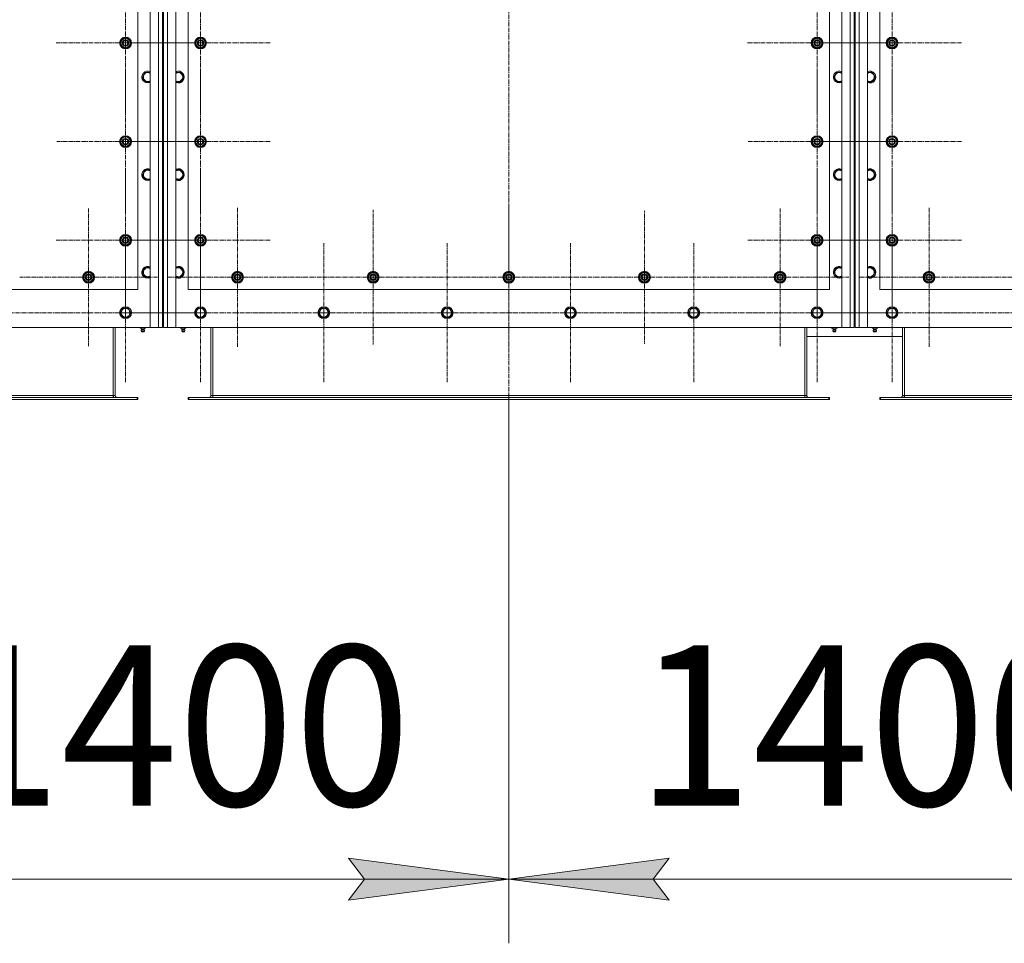
# Model space of a CAD drawing. Units: millimetres. Extents: x 0 to 39601, y -10 to 27300.
# Drawn here: x 9582 to 11579, y 6043 to 7916 of the extents above; entities that cross this region are included whole.
import ezdxf

# ---------------------------------------------------------------- set-up
doc = ezdxf.new("R2010")
doc.units = ezdxf.units.MM
doc.linetypes.add('K5LT_AXLED', pattern=[13.225, 8.725, -1.5, 1.5, -1.5])
doc.linetypes.add('K5LT_THIN', pattern=[0])
for name, color, linetype, true_color in [('DIM', 6, 'Continuous', 0xff00ff), ('OSI', 2, 'Continuous', 0xffff00), ('R', 1, 'Continuous', 0xff0000)]:
    doc.layers.add(name, color=color, linetype=linetype, true_color=true_color)
doc.styles.add('KTEXTSTYLE', font='GOST_AU.ttf', dxfattribs={"width": 0.96, "height": 5})

msp = doc.modelspace()

# ---------------------------------------------------------------- hatches: boundary and pattern name
at = {"layer": 'DIM'}
for points in [[(10249.2, 6130.5), (10574.2, 6173.2), (10249.2, 6216), (10281.7, 6173.2)], [(10899.2, 6130.5), (10866.7, 6173.2), (10899.2, 6216), (10574.2, 6173.2)]]:
    msp.add_hatch(color=7, dxfattribs=at).paths.add_polyline_path(points)

# ---------------------------------------------------------------- linework, layer by layer
at = {"layer": 'DIM', "color": 7, "linetype": 'K5LT_THIN', "lineweight": 18}
for p, q in [((10574.2, 7145.9), (10574.2, 6043.2)), ((10574.2, 7145.9), (10574.2, 6043.2)), ((10281.7, 6173.2), (10249.2, 6216)), ((10249.2, 6216), (10574.2, 6173.2)), ((10574.2, 6173.2), (10899.2, 6216)), ((10899.2, 6216), (10866.7, 6173.2)), ((9172.2, 6173.2), (10574.2, 6173.2)), ((10574.2, 6173.2), (10249.2, 6130.5)), ((10249.2, 6130.5), (10281.7, 6173.2)), ((10899.2, 6130.5), (10574.2, 6173.2)), ((10574.2, 6173.2), (11976.2, 6173.2)), ((10866.7, 6173.2), (10899.2, 6130.5))]:
    msp.add_line(p, q, dxfattribs=at)
at = {"layer": 'OSI', "color": 30, "linetype": 'K5LT_AXLED', "lineweight": 18, "true_color": 0xff8000}
for p, q in [((10574.2, 9869.8), (10574.2, 7026.8)), ((9797.2, 7868.9), (9797.2, 8010.9)), ((9949.2, 7868.9), (9949.2, 8010.9)), ((11199.2, 7868.9), (11199.2, 8010.9)), ((11351.2, 7868.9), (11351.2, 8010.9)), ((9797.2, 7868.9), (9655.2, 7868.9)), ((9797.2, 7868.9), (9939.2, 7868.9)), ((9797.2, 7868.9), (9797.2, 7726.9)), ((9949.2, 7868.9), (9807.2, 7868.9)), ((9949.2, 7868.9), (10091.2, 7868.9)), ((9949.2, 7868.9), (9949.2, 7726.9)), ((11199.2, 7868.9), (11057.2, 7868.9)), ((11199.2, 7868.9), (11341.2, 7868.9)), ((11199.2, 7868.9), (11199.2, 7726.9)), ((11351.2, 7868.9), (11209.2, 7868.9)), ((11351.2, 7868.9), (11493.2, 7868.9)), ((11351.2, 7868.9), (11351.2, 7726.9)), ((9797.2, 7668.9), (9797.2, 7808.4)), ((9949.2, 7668.9), (9949.2, 7810.9)), ((11199.2, 7668.9), (11199.2, 7808.4)), ((11351.2, 7668.9), (11351.2, 7810.9)), ((9797.2, 7668.9), (9657.7, 7668.9)), ((9797.2, 7668.9), (9936.7, 7668.9)), ((9797.2, 7668.9), (9797.2, 7529.4)), ((9949.2, 7668.9), (9807.2, 7668.9)), ((9949.2, 7668.9), (10091.2, 7668.9)), ((9949.2, 7668.9), (9949.2, 7526.9)), ((11199.2, 7668.9), (11059.7, 7668.9)), ((11199.2, 7668.9), (11338.7, 7668.9)), ((11199.2, 7668.9), (11199.2, 7529.4)), ((11351.2, 7668.9), (11209.2, 7668.9)), ((11351.2, 7668.9), (11493.2, 7668.9)), ((11351.2, 7668.9), (11351.2, 7526.9)), ((9797.2, 7468.9), (9797.2, 7609.4)), ((9949.2, 7468.9), (9949.2, 7610.8)), ((11199.2, 7468.9), (11199.2, 7609.4)), ((11351.2, 7468.9), (11351.2, 7610.8)), ((9722.2, 7393.9), (9722.2, 7533.4)), ((10024.2, 7393.9), (10024.2, 7535.9)), ((10299.2, 7393.9), (10299.2, 7530.4)), ((10574.2, 7393.9), (10574.2, 7535.9)), ((10849.2, 7393.9), (10849.2, 7528.9)), ((11124.2, 7393.9), (11124.2, 7533.4)), ((11426.2, 7393.9), (11426.2, 7535.9)), ((9797.2, 7468.9), (9656.7, 7468.9)), ((9797.2, 7468.9), (9797.2, 7328.4)), ((9797.2, 7468.9), (9937.7, 7468.9)), ((9949.2, 7468.9), (9807.4, 7468.9)), ((9949.2, 7468.9), (10091, 7468.9)), ((9949.2, 7468.9), (9949.2, 7327.1)), ((11199.2, 7468.9), (11058.7, 7468.9)), ((11199.2, 7468.9), (11199.2, 7328.4)), ((11199.2, 7468.9), (11339.7, 7468.9)), ((11351.2, 7468.9), (11209.4, 7468.9)), ((11351.2, 7468.9), (11493, 7468.9)), ((11351.2, 7468.9), (11351.2, 7327.1)), ((9797.2, 7321.9), (9797.2, 7463.9)), ((9949.2, 7321.9), (9949.2, 7463.9)), ((10199.2, 7321.9), (10199.2, 7463.9)), ((10449.2, 7321.9), (10449.2, 7463.9)), ((10699.2, 7321.9), (10699.2, 7463.9)), ((10949.2, 7321.9), (10949.2, 7463.9)), ((11199.2, 7321.9), (11199.2, 7463.9)), ((11351.2, 7321.9), (11351.2, 7463.9)), ((9722.2, 7393.9), (9582.7, 7393.9)), ((9722.2, 7393.9), (9722.2, 7254.4)), ((9722.2, 7393.9), (9861.7, 7393.9)), ((10024.2, 7393.9), (9882.2, 7393.9)), ((10024.2, 7393.9), (10166.2, 7393.9)), ((10024.2, 7393.9), (10024.2, 7251.9)), ((10299.2, 7393.9), (10162.7, 7393.9)), ((10299.2, 7393.9), (10299.2, 7257.4)), ((10299.2, 7393.9), (10435.7, 7393.9)), ((10574.2, 7393.9), (10432.2, 7393.9)), ((10574.2, 7393.9), (10574.2, 7251.9)), ((10574.2, 7393.9), (10716.2, 7393.9)), ((10849.2, 7393.9), (10714.2, 7393.9)), ((10849.2, 7393.9), (10849.2, 7258.9)), ((10849.2, 7393.9), (10984.2, 7393.9)), ((11124.2, 7393.9), (10984.7, 7393.9)), ((11124.2, 7393.9), (11124.2, 7254.4)), ((11124.2, 7393.9), (11263.7, 7393.9)), ((11426.2, 7393.9), (11284.2, 7393.9)), ((11426.2, 7393.9), (11568.2, 7393.9)), ((11426.2, 7393.9), (11426.2, 7251.9)), ((11701.2, 7393.9), (11564.7, 7393.9)), ((9547.2, 7321.9), (9689.2, 7321.9)), ((9797.2, 7321.9), (9655.2, 7321.9)), ((9797.2, 7321.9), (9939.2, 7321.9)), ((9797.2, 7321.9), (9797.2, 7179.9)), ((9949.2, 7321.9), (9807.2, 7321.9)), ((9949.2, 7321.9), (10091.2, 7321.9)), ((9949.2, 7321.9), (9949.2, 7179.9)), ((10199.2, 7321.9), (10057.2, 7321.9)), ((10199.2, 7321.9), (10341.2, 7321.9)), ((10199.2, 7321.9), (10199.2, 7179.9)), ((10449.2, 7321.9), (10307.2, 7321.9)), ((10449.2, 7321.9), (10591.2, 7321.9)), ((10449.2, 7321.9), (10449.2, 7179.9)), ((10699.2, 7321.9), (10557.2, 7321.9)), ((10699.2, 7321.9), (10841.2, 7321.9)), ((10699.2, 7321.9), (10699.2, 7179.9)), ((10949.2, 7321.9), (10807.2, 7321.9)), ((10949.2, 7321.9), (10949.2, 7179.9)), ((10949.2, 7321.9), (11091.2, 7321.9)), ((11199.2, 7321.9), (11057.2, 7321.9)), ((11199.2, 7321.9), (11341.2, 7321.9)), ((11199.2, 7321.9), (11199.2, 7179.9)), ((11351.2, 7321.9), (11209.2, 7321.9)), ((11351.2, 7321.9), (11493.2, 7321.9)), ((11351.2, 7321.9), (11351.2, 7179.9)), ((11601.2, 7321.9), (11459.2, 7321.9))]:
    msp.add_line(p, q, dxfattribs=at)
at = {"layer": 'R', "color": 7, "linetype": 'K5LT_THIN', "lineweight": 18}
for p, q in [((9847.1, 7291.9), (9847.1, 9601.9)), ((9864.1, 7291.9), (9864.1, 9601.9)), ((9872.1, 9601.9), (9872.1, 7291.9)), ((9874.1, 7291.9), (9874.1, 9601.9)), ((9882.1, 9601.9), (9882.1, 7291.9)), ((9899.1, 9601.9), (9899.1, 7291.9)), ((11249.1, 7291.9), (11249.1, 9601.9)), ((11266.1, 7291.9), (11266.1, 9601.9)), ((11274.1, 9601.9), (11274.1, 7291.9)), ((11276.1, 7291.9), (11276.1, 9601.9)), ((11284.1, 9601.9), (11284.1, 7291.9)), ((11301.1, 9601.9), (11301.1, 7291.9)), ((9872.1, 7361.9), (9872.1, 8435.9)), ((9874.1, 8435.9), (9874.1, 7361.9)), ((11274.1, 7361.9), (11274.1, 8435.9)), ((11276.1, 8435.9), (11276.1, 7361.9)), ((9822.1, 7368.9), (9822.1, 8368.9)), ((9924.1, 8368.9), (9924.1, 7368.9)), ((11224.1, 7368.9), (11224.1, 8368.9)), ((11326.1, 8368.9), (11326.1, 7368.9)), ((9872.1, 7905.4), (9874.1, 7905.4)), ((9872.1, 7902.8), (9874.1, 7902.8)), ((9874.1, 7902.8), (9872.1, 7902.8)), ((9874.1, 7901.1), (9872.1, 7901.1)), ((9787.6, 7874.4), (9797.1, 7879.9)), ((9787.6, 7868.9), (9787.6, 7874.4)), ((9787.6, 7863.5), (9787.6, 7868.9)), ((9797.1, 7879.9), (9806.6, 7874.4)), ((9806.6, 7874.4), (9806.6, 7868.9)), ((9807.6, 7869.9), (9806.6, 7869.9)), ((9806.6, 7868.9), (9806.6, 7863.5)), ((9806.6, 7867.8), (9807.6, 7867.8)), ((9806.6, 7866.6), (9807.4, 7866.6)), ((9939.6, 7874.4), (9949.1, 7879.9)), ((9939.6, 7868.9), (9939.6, 7874.4)), ((9939.6, 7863.5), (9939.6, 7868.9)), ((9949.1, 7879.9), (9958.6, 7874.4)), ((9958.6, 7874.4), (9958.6, 7868.9)), ((9959.6, 7869.9), (9958.6, 7869.9)), ((9958.6, 7868.9), (9958.6, 7863.5)), ((9958.6, 7867.8), (9959.6, 7867.8)), ((9958.6, 7866.6), (9959.4, 7866.6)), ((11189.6, 7874.4), (11199.1, 7879.9)), ((11189.6, 7868.9), (11189.6, 7874.4)), ((11189.6, 7863.5), (11189.6, 7868.9)), ((11199.1, 7879.9), (11208.6, 7874.4)), ((11208.6, 7874.4), (11208.6, 7868.9)), ((11209.6, 7869.9), (11208.6, 7869.9)), ((11208.6, 7868.9), (11208.6, 7863.5)), ((11208.6, 7867.8), (11209.6, 7867.8)), ((11208.6, 7866.6), (11209.4, 7866.6)), ((11341.6, 7874.4), (11351.1, 7879.9)), ((11341.6, 7868.9), (11341.6, 7874.4)), ((11341.6, 7863.5), (11341.6, 7868.9)), ((11351.1, 7879.9), (11360.6, 7874.4)), ((11360.6, 7874.4), (11360.6, 7868.9)), ((11361.6, 7869.9), (11360.6, 7869.9)), ((11360.6, 7868.9), (11360.6, 7863.5)), ((11360.6, 7867.8), (11361.6, 7867.8)), ((11360.6, 7866.6), (11361.4, 7866.6)), ((9797.1, 7858), (9787.6, 7863.5)), ((9806.6, 7863.5), (9797.1, 7858)), ((9949.1, 7858), (9939.6, 7863.5)), ((9958.6, 7863.5), (9949.1, 7858)), ((11199.1, 7858), (11189.6, 7863.5)), ((11208.6, 7863.5), (11199.1, 7858)), ((11351.1, 7858), (11341.6, 7863.5)), ((11360.6, 7863.5), (11351.1, 7858)), ((9831.2, 7799.9), (9836.6, 7809.4)), ((9836.6, 7809.4), (9847.1, 7809.4)), ((9899.1, 7809.4), (9909.6, 7809.4)), ((9909.6, 7809.4), (9915.1, 7799.9)), ((11233.2, 7799.9), (11238.6, 7809.4)), ((11238.6, 7809.4), (11249.1, 7809.4)), ((11301.1, 7809.4), (11311.6, 7809.4)), ((11311.6, 7809.4), (11317.1, 7799.9)), ((9833.9, 7795.2), (9831.2, 7799.9)), ((9836.6, 7790.4), (9833.9, 7795.2)), ((9847.1, 7790.4), (9836.6, 7790.4)), ((9909.6, 7790.4), (9899.1, 7790.4)), ((9915.1, 7799.9), (9909.6, 7790.4)), ((11235.9, 7795.2), (11233.2, 7799.9)), ((11238.6, 7790.4), (11235.9, 7795.2)), ((11249.1, 7790.4), (11238.6, 7790.4)), ((11311.6, 7790.4), (11301.1, 7790.4)), ((11317.1, 7799.9), (11311.6, 7790.4)), ((9787.6, 7674.4), (9797.1, 7679.9)), ((9787.6, 7668.9), (9787.6, 7674.4)), ((9787.6, 7663.5), (9787.6, 7668.9)), ((9797.1, 7679.9), (9806.6, 7674.4)), ((9806.6, 7674.4), (9806.6, 7668.9)), ((9807.6, 7669.9), (9806.6, 7669.9)), ((9806.6, 7668.9), (9806.6, 7663.5)), ((9806.6, 7667.8), (9807.6, 7667.8)), ((9806.6, 7666.6), (9807.4, 7666.6)), ((9939.6, 7674.4), (9949.1, 7679.9)), ((9939.6, 7668.9), (9939.6, 7674.4)), ((9939.6, 7663.5), (9939.6, 7668.9)), ((9949.1, 7679.9), (9958.6, 7674.4)), ((9958.6, 7674.4), (9958.6, 7668.9)), ((9959.6, 7669.9), (9958.6, 7669.9)), ((9958.6, 7668.9), (9958.6, 7663.5)), ((9958.6, 7667.8), (9959.6, 7667.8)), ((9958.6, 7666.6), (9959.4, 7666.6)), ((11189.6, 7674.4), (11199.1, 7679.9)), ((11189.6, 7668.9), (11189.6, 7674.4)), ((11189.6, 7663.5), (11189.6, 7668.9)), ((11199.1, 7679.9), (11208.6, 7674.4)), ((11208.6, 7674.4), (11208.6, 7668.9)), ((11209.6, 7669.9), (11208.6, 7669.9)), ((11208.6, 7668.9), (11208.6, 7663.5)), ((11208.6, 7667.8), (11209.6, 7667.8)), ((11208.6, 7666.6), (11209.4, 7666.6)), ((11341.6, 7674.4), (11351.1, 7679.9)), ((11341.6, 7668.9), (11341.6, 7674.4)), ((11341.6, 7663.5), (11341.6, 7668.9)), ((11351.1, 7679.9), (11360.6, 7674.4)), ((11360.6, 7674.4), (11360.6, 7668.9)), ((11361.6, 7669.9), (11360.6, 7669.9)), ((11360.6, 7668.9), (11360.6, 7663.5)), ((11360.6, 7667.8), (11361.6, 7667.8)), ((11360.6, 7666.6), (11361.4, 7666.6)), ((9797.1, 7658), (9787.6, 7663.5)), ((9806.6, 7663.5), (9797.1, 7658)), ((9949.1, 7658), (9939.6, 7663.5)), ((9958.6, 7663.5), (9949.1, 7658)), ((11199.1, 7658), (11189.6, 7663.5)), ((11208.6, 7663.5), (11199.1, 7658)), ((11351.1, 7658), (11341.6, 7663.5)), ((11360.6, 7663.5), (11351.1, 7658)), ((9831.2, 7601.9), (9836.6, 7611.4)), ((9836.6, 7611.4), (9847.1, 7611.4)), ((9899.1, 7611.4), (9909.6, 7611.4)), ((9909.6, 7611.4), (9915.1, 7601.9)), ((11233.2, 7601.9), (11238.6, 7611.4)), ((11238.6, 7611.4), (11249.1, 7611.4)), ((11301.1, 7611.4), (11311.6, 7611.4)), ((11311.6, 7611.4), (11317.1, 7601.9)), ((9833.9, 7597.2), (9831.2, 7601.9)), ((9836.6, 7592.4), (9833.9, 7597.2)), ((9847.1, 7592.4), (9836.6, 7592.4)), ((9874.1, 7588.1), (9872.1, 7588.1)), ((9909.6, 7592.4), (9899.1, 7592.4)), ((9915.1, 7601.9), (9909.6, 7592.4)), ((11235.9, 7597.2), (11233.2, 7601.9)), ((11238.6, 7592.4), (11235.9, 7597.2)), ((11249.1, 7592.4), (11238.6, 7592.4)), ((11311.6, 7592.4), (11301.1, 7592.4)), ((11317.1, 7601.9), (11311.6, 7592.4)), ((9872.1, 7571.7), (9874.1, 7571.7)), ((9872.1, 7546.1), (9874.1, 7546.1)), ((9872.1, 7516), (9874.1, 7516)), ((9872.1, 7495.8), (9874.1, 7495.8)), ((9872.1, 7486.8), (9874.1, 7486.8)), ((9787.6, 7474.4), (9797.1, 7479.9)), ((9787.6, 7468.9), (9787.6, 7474.4)), ((9787.6, 7463.5), (9787.6, 7468.9)), ((9797.1, 7479.9), (9806.6, 7474.4)), ((9806.6, 7474.4), (9806.6, 7468.9)), ((9807.6, 7469.9), (9806.6, 7469.9)), ((9806.6, 7468.9), (9806.6, 7463.5)), ((9806.6, 7467.8), (9807.6, 7467.8)), ((9806.6, 7466.6), (9807.4, 7466.6)), ((9874.1, 7484.9), (9872.1, 7484.9)), ((9874.1, 7481.2), (9872.1, 7481.2)), ((9874.1, 7472.6), (9872.1, 7472.6)), ((9872.1, 7470.9), (9874.1, 7470.9)), ((9939.6, 7474.4), (9949.1, 7479.9)), ((9939.6, 7468.9), (9939.6, 7474.4)), ((9939.6, 7463.5), (9939.6, 7468.9)), ((9949.1, 7479.9), (9958.6, 7474.4)), ((9958.6, 7474.4), (9958.6, 7468.9)), ((9959.6, 7469.9), (9958.6, 7469.9)), ((9958.6, 7468.9), (9958.6, 7463.5)), ((9958.6, 7467.8), (9959.6, 7467.8)), ((9958.6, 7466.6), (9959.4, 7466.6)), ((11189.6, 7474.4), (11199.1, 7479.9)), ((11189.6, 7468.9), (11189.6, 7474.4)), ((11189.6, 7463.5), (11189.6, 7468.9)), ((11199.1, 7479.9), (11208.6, 7474.4)), ((11208.6, 7474.4), (11208.6, 7468.9)), ((11209.6, 7469.9), (11208.6, 7469.9)), ((11208.6, 7468.9), (11208.6, 7463.5)), ((11208.6, 7467.8), (11209.6, 7467.8)), ((11208.6, 7466.6), (11209.4, 7466.6)), ((11341.6, 7474.4), (11351.1, 7479.9)), ((11341.6, 7468.9), (11341.6, 7474.4)), ((11341.6, 7463.5), (11341.6, 7468.9)), ((11351.1, 7479.9), (11360.6, 7474.4)), ((11360.6, 7474.4), (11360.6, 7468.9)), ((11361.6, 7469.9), (11360.6, 7469.9)), ((11360.6, 7468.9), (11360.6, 7463.5)), ((11360.6, 7467.8), (11361.6, 7467.8)), ((11360.6, 7466.6), (11361.4, 7466.6)), ((9797.1, 7458), (9787.6, 7463.5)), ((9806.6, 7463.5), (9797.1, 7458)), ((9949.1, 7458), (9939.6, 7463.5)), ((9958.6, 7463.5), (9949.1, 7458)), ((11199.1, 7458), (11189.6, 7463.5)), ((11208.6, 7463.5), (11199.1, 7458)), ((11351.1, 7458), (11341.6, 7463.5)), ((11360.6, 7463.5), (11351.1, 7458)), ((9831.2, 7403.9), (9836.6, 7413.4)), ((9836.6, 7413.4), (9847.1, 7413.4)), ((9899.1, 7413.4), (9909.6, 7413.4)), ((9909.6, 7413.4), (9915.1, 7403.9)), ((11233.2, 7403.9), (11238.6, 7413.4)), ((11238.6, 7413.4), (11249.1, 7413.4)), ((11301.1, 7413.4), (11311.6, 7413.4)), ((11311.6, 7413.4), (11317.1, 7403.9)), ((9712.6, 7399.4), (9722.1, 7404.9)), ((9712.6, 7393.9), (9712.6, 7399.4)), ((9712.6, 7388.5), (9712.6, 7393.9)), ((9722.1, 7383), (9712.6, 7388.5)), ((9722.1, 7404.9), (9731.6, 7399.4)), ((9731.6, 7388.5), (9722.1, 7383)), ((9731.6, 7399.4), (9731.6, 7393.9)), ((9732.6, 7394.9), (9731.6, 7394.9)), ((9731.6, 7393.9), (9731.6, 7388.5)), ((9731.6, 7392.8), (9732.6, 7392.8)), ((9731.6, 7391.6), (9732.4, 7391.6)), ((9833.9, 7399.2), (9831.2, 7403.9)), ((9836.6, 7394.4), (9833.9, 7399.2)), ((9847.1, 7394.4), (9836.6, 7394.4)), ((9909.6, 7394.4), (9899.1, 7394.4)), ((9915.1, 7403.9), (9909.6, 7394.4)), ((10014.6, 7399.4), (10024.1, 7404.9)), ((10014.6, 7393.9), (10014.6, 7399.4)), ((10014.6, 7388.5), (10014.6, 7393.9)), ((10024.1, 7383), (10014.6, 7388.5)), ((10024.1, 7404.9), (10033.6, 7399.4)), ((10033.6, 7388.5), (10024.1, 7383)), ((10033.6, 7399.4), (10033.6, 7393.9)), ((10034.6, 7394.9), (10033.6, 7394.9)), ((10033.6, 7393.9), (10033.6, 7388.5)), ((10033.6, 7392.8), (10034.6, 7392.8)), ((10033.6, 7391.6), (10034.4, 7391.6)), ((10289.6, 7399.4), (10299.1, 7404.9)), ((10289.6, 7393.9), (10289.6, 7399.4)), ((10289.6, 7388.5), (10289.6, 7393.9)), ((10299.1, 7383), (10289.6, 7388.5)), ((10299.1, 7404.9), (10308.6, 7399.4)), ((10308.6, 7388.5), (10299.1, 7383)), ((10308.6, 7399.4), (10308.6, 7393.9)), ((10309.6, 7394.9), (10308.6, 7394.9)), ((10308.6, 7393.9), (10308.6, 7388.5)), ((10308.6, 7392.8), (10309.6, 7392.8)), ((10308.6, 7391.6), (10309.4, 7391.6)), ((10564.6, 7399.4), (10574.1, 7404.9)), ((10564.6, 7393.9), (10564.6, 7399.4)), ((10564.6, 7388.5), (10564.6, 7393.9)), ((10574.1, 7383), (10564.6, 7388.5)), ((10574.1, 7404.9), (10583.6, 7399.4)), ((10583.6, 7388.5), (10574.1, 7383)), ((10583.6, 7399.4), (10583.6, 7393.9)), ((10584.6, 7394.9), (10583.6, 7394.9)), ((10583.6, 7393.9), (10583.6, 7388.5)), ((10583.6, 7392.8), (10584.6, 7392.8)), ((10583.6, 7391.6), (10584.4, 7391.6)), ((10839.6, 7399.4), (10849.1, 7404.9)), ((10839.6, 7393.9), (10839.6, 7399.4)), ((10839.6, 7388.5), (10839.6, 7393.9)), ((10849.1, 7383), (10839.6, 7388.5)), ((10849.1, 7404.9), (10858.6, 7399.4)), ((10858.6, 7388.5), (10849.1, 7383)), ((10858.6, 7399.4), (10858.6, 7393.9)), ((10859.6, 7394.9), (10858.6, 7394.9)), ((10858.6, 7393.9), (10858.6, 7388.5)), ((10858.6, 7392.8), (10859.6, 7392.8)), ((10858.6, 7391.6), (10859.4, 7391.6)), ((11114.6, 7399.4), (11124.1, 7404.9)), ((11114.6, 7393.9), (11114.6, 7399.4)), ((11114.6, 7388.5), (11114.6, 7393.9)), ((11124.1, 7383), (11114.6, 7388.5)), ((11124.1, 7404.9), (11133.6, 7399.4)), ((11133.6, 7388.5), (11124.1, 7383)), ((11133.6, 7399.4), (11133.6, 7393.9)), ((11134.6, 7394.9), (11133.6, 7394.9)), ((11133.6, 7393.9), (11133.6, 7388.5)), ((11133.6, 7392.8), (11134.6, 7392.8)), ((11133.6, 7391.6), (11134.4, 7391.6)), ((11235.9, 7399.2), (11233.2, 7403.9)), ((11238.6, 7394.4), (11235.9, 7399.2)), ((11249.1, 7394.4), (11238.6, 7394.4)), ((11311.6, 7394.4), (11301.1, 7394.4)), ((11317.1, 7403.9), (11311.6, 7394.4)), ((11416.6, 7399.4), (11426.1, 7404.9)), ((11416.6, 7393.9), (11416.6, 7399.4)), ((11416.6, 7388.5), (11416.6, 7393.9)), ((11426.1, 7383), (11416.6, 7388.5)), ((11426.1, 7404.9), (11435.6, 7399.4)), ((11435.6, 7388.5), (11426.1, 7383)), ((11435.6, 7399.4), (11435.6, 7393.9)), ((11436.6, 7394.9), (11435.6, 7394.9)), ((11435.6, 7393.9), (11435.6, 7388.5)), ((11435.6, 7392.8), (11436.6, 7392.8)), ((11435.6, 7391.6), (11436.4, 7391.6)), ((8522.1, 7368.9), (9822.1, 7368.9)), ((9924.1, 7368.9), (11224.1, 7368.9)), ((11326.1, 7368.9), (12626.1, 7368.9)), ((9872.1, 7343.9), (9872.1, 7361.9)), ((9874.1, 7357.4), (9872.1, 7357.4)), ((9874.1, 7354.9), (9872.1, 7354.9)), ((9872.1, 7351.9), (9874.1, 7351.9)), ((9874.1, 7361.9), (9874.1, 7343.9)), ((11274.1, 7343.9), (11274.1, 7361.9)), ((11274.1, 7351.9), (11276.1, 7351.9)), ((11276.1, 7361.9), (11276.1, 7343.9)), ((9786.2, 7321.9), (9791.6, 7331.4)), ((9791.6, 7331.4), (9802.6, 7331.4)), ((9802.6, 7331.4), (9808.1, 7321.9)), ((9872.1, 7299.9), (9872.1, 7343.9)), ((9872.1, 7327.9), (9874.1, 7327.9)), ((9874.1, 7343.9), (9874.1, 7299.9)), ((9938.2, 7321.9), (9943.6, 7331.4)), ((9943.6, 7331.4), (9954.6, 7331.4)), ((9954.6, 7331.4), (9960.1, 7321.9)), ((10188.2, 7321.9), (10193.6, 7331.4)), ((10193.6, 7331.4), (10204.6, 7331.4)), ((10204.6, 7331.4), (10210.1, 7321.9)), ((10438.2, 7321.9), (10443.6, 7331.4)), ((10443.6, 7331.4), (10454.6, 7331.4)), ((10454.6, 7331.4), (10460.1, 7321.9)), ((10688.2, 7321.9), (10693.6, 7331.4)), ((10693.6, 7331.4), (10704.6, 7331.4)), ((10704.6, 7331.4), (10710.1, 7321.9)), ((10938.2, 7321.9), (10943.6, 7331.4)), ((10943.6, 7331.4), (10954.6, 7331.4)), ((10954.6, 7331.4), (10960.1, 7321.9)), ((11188.2, 7321.9), (11193.6, 7331.4)), ((11193.6, 7331.4), (11204.6, 7331.4)), ((11204.6, 7331.4), (11210.1, 7321.9)), ((11274.1, 7299.9), (11274.1, 7343.9)), ((11274.1, 7327.9), (11276.1, 7327.9)), ((11276.1, 7343.9), (11276.1, 7299.9)), ((11340.2, 7321.9), (11345.6, 7331.4)), ((11345.6, 7331.4), (11356.6, 7331.4)), ((11356.6, 7331.4), (11362.1, 7321.9)), ((9788.9, 7317.2), (9786.2, 7321.9)), ((9791.6, 7312.4), (9788.9, 7317.2)), ((9802.6, 7312.4), (9791.6, 7312.4)), ((9808.1, 7321.9), (9802.6, 7312.4)), ((9872.1, 7315.9), (9874.1, 7315.9)), ((9940.9, 7317.2), (9938.2, 7321.9)), ((9943.6, 7312.4), (9940.9, 7317.2)), ((9954.6, 7312.4), (9943.6, 7312.4)), ((9960.1, 7321.9), (9954.6, 7312.4)), ((10190.9, 7317.2), (10188.2, 7321.9)), ((10193.6, 7312.4), (10190.9, 7317.2)), ((10204.6, 7312.4), (10193.6, 7312.4)), ((10210.1, 7321.9), (10204.6, 7312.4)), ((10440.9, 7317.2), (10438.2, 7321.9)), ((10443.6, 7312.4), (10440.9, 7317.2)), ((10454.6, 7312.4), (10443.6, 7312.4)), ((10460.1, 7321.9), (10454.6, 7312.4)), ((10690.9, 7317.2), (10688.2, 7321.9)), ((10693.6, 7312.4), (10690.9, 7317.2)), ((10704.6, 7312.4), (10693.6, 7312.4)), ((10710.1, 7321.9), (10704.6, 7312.4)), ((10940.9, 7317.2), (10938.2, 7321.9)), ((10943.6, 7312.4), (10940.9, 7317.2)), ((10954.6, 7312.4), (10943.6, 7312.4)), ((10960.1, 7321.9), (10954.6, 7312.4)), ((11190.9, 7317.2), (11188.2, 7321.9)), ((11193.6, 7312.4), (11190.9, 7317.2)), ((11204.6, 7312.4), (11193.6, 7312.4)), ((11210.1, 7321.9), (11204.6, 7312.4)), ((11274.1, 7315.9), (11276.1, 7315.9)), ((11342.9, 7317.2), (11340.2, 7321.9)), ((11345.6, 7312.4), (11342.9, 7317.2)), ((11356.6, 7312.4), (11345.6, 7312.4)), ((11362.1, 7321.9), (11356.6, 7312.4)), ((8497.1, 7291.9), (9847.1, 7291.9)), ((9772.1, 7153.9), (9772.1, 7291.9)), ((9776.1, 7153.9), (9776.1, 7291.9)), ((9826.6, 7290.4), (9826.6, 7291.9)), ((9826.6, 7290.4), (9832.1, 7290.4)), ((9829.5, 7287.7), (9828.6, 7290.4)), ((9834.8, 7287.7), (9829.5, 7287.7)), ((9829.5, 7287.7), (9829.8, 7287.7)), ((9829.8, 7287.7), (9834.8, 7287.7)), ((9832.1, 7290.4), (9832.1, 7291.9)), ((9832.1, 7290.4), (9837.6, 7290.4)), ((9834.8, 7287.7), (9835.6, 7290.4)), ((9837.6, 7290.4), (9837.6, 7291.9)), ((9864.1, 7291.9), (9847.1, 7291.9)), ((9872.1, 7291.9), (9864.1, 7291.9)), ((9872.1, 7293.9), (9874.1, 7293.9)), ((9882.1, 7291.9), (9874.1, 7291.9)), ((9899.1, 7291.9), (9882.1, 7291.9)), ((9899.1, 7291.9), (11249.1, 7291.9)), ((9908.6, 7290.4), (9908.6, 7291.9)), ((9908.6, 7290.4), (9914.1, 7290.4)), ((9911.5, 7287.7), (9910.6, 7290.4)), ((9911.5, 7287.7), (9916.8, 7287.7)), ((9911.8, 7287.7), (9911.5, 7287.7)), ((9916.8, 7287.7), (9911.8, 7287.7)), ((9914.1, 7290.4), (9914.1, 7291.9)), ((9914.1, 7290.4), (9919.6, 7290.4)), ((9916.8, 7287.7), (9917.6, 7290.4)), ((9919.6, 7290.4), (9919.6, 7291.9)), ((9970.1, 7291.9), (9970.1, 7153.9)), ((9974.1, 7153.9), (9974.1, 7291.9)), ((11174.1, 7153.9), (11174.1, 7291.9)), ((11178.1, 7153.9), (11178.1, 7291.9)), ((11228.6, 7290.4), (11228.6, 7291.9)), ((11228.6, 7290.4), (11234.1, 7290.4)), ((11231.5, 7287.7), (11230.6, 7290.4)), ((11236.8, 7287.7), (11231.5, 7287.7)), ((11231.5, 7287.7), (11231.8, 7287.7)), ((11231.8, 7287.7), (11236.8, 7287.7)), ((11234.1, 7290.4), (11234.1, 7291.9)), ((11234.1, 7290.4), (11239.6, 7290.4)), ((11236.8, 7287.7), (11237.6, 7290.4)), ((11239.6, 7290.4), (11239.6, 7291.9)), ((11266.1, 7291.9), (11249.1, 7291.9)), ((11274.1, 7291.9), (11266.1, 7291.9)), ((11274.1, 7293.9), (11276.1, 7293.9)), ((11284.1, 7291.9), (11276.1, 7291.9)), ((11301.1, 7291.9), (11284.1, 7291.9)), ((11301.1, 7291.9), (12651.1, 7291.9)), ((11310.6, 7290.4), (11310.6, 7291.9)), ((11310.6, 7290.4), (11316.1, 7290.4)), ((11313.5, 7287.7), (11312.6, 7290.4)), ((11313.5, 7287.7), (11318.8, 7287.7)), ((11313.8, 7287.7), (11313.5, 7287.7)), ((11318.8, 7287.7), (11313.8, 7287.7)), ((11316.1, 7290.4), (11316.1, 7291.9)), ((11316.1, 7290.4), (11321.6, 7290.4)), ((11318.8, 7287.7), (11319.6, 7290.4)), ((11321.6, 7290.4), (11321.6, 7291.9)), ((11372.1, 7291.9), (11372.1, 7153.9)), ((11376.1, 7153.9), (11376.1, 7291.9)), ((9835.3, 7285.2), (9828.9, 7285.2)), ((9828.9, 7285.2), (9830, 7283.4)), ((9835.3, 7285.2), (9828.9, 7285.2)), ((9834.2, 7283.4), (9830, 7283.4)), ((9835.3, 7285.2), (9834.2, 7283.4)), ((9910.9, 7285.2), (9912, 7283.4)), ((9911.4, 7285.2), (9910.9, 7285.2)), ((9911.4, 7285.2), (9910.9, 7285.2)), ((9917.3, 7285.2), (9911.4, 7285.2)), ((9917.3, 7285.2), (9911.4, 7285.2)), ((9912.3, 7283.4), (9912, 7283.4)), ((9916.2, 7283.4), (9912.3, 7283.4)), ((9917.3, 7285.2), (9916.2, 7283.4)), ((11178.1, 7273.9), (11372.1, 7273.9)), ((11237.3, 7285.2), (11230.9, 7285.2)), ((11230.9, 7285.2), (11232, 7283.4)), ((11237.3, 7285.2), (11230.9, 7285.2)), ((11236.2, 7283.4), (11232, 7283.4)), ((11237.3, 7285.2), (11236.2, 7283.4)), ((11312.9, 7285.2), (11314, 7283.4)), ((11313.4, 7285.2), (11312.9, 7285.2)), ((11313.4, 7285.2), (11312.9, 7285.2)), ((11319.3, 7285.2), (11313.4, 7285.2)), ((11319.3, 7285.2), (11313.4, 7285.2)), ((11314.3, 7283.4), (11314, 7283.4)), ((11318.2, 7283.4), (11314.3, 7283.4)), ((11319.3, 7285.2), (11318.2, 7283.4)), ((9820.6, 7149.9), (8523.6, 7149.9)), ((9772.1, 7153.9), (8572.1, 7153.9)), ((9772.1, 7149.9), (9772.1, 7153.9)), ((9772.1, 7153.9), (9776.1, 7153.9)), ((9820.6, 7149.9), (9820.6, 7145.9)), ((9822.1, 7149.9), (9820.6, 7149.9)), ((9822.1, 7149.9), (9822.1, 7145.9)), ((9924.1, 7149.9), (9924.1, 7145.9)), ((9925.6, 7149.9), (9924.1, 7149.9)), ((11222.6, 7149.9), (9925.6, 7149.9)), ((9925.6, 7149.9), (9925.6, 7145.9)), ((9970.1, 7153.9), (9974.1, 7153.9)), ((11174.1, 7153.9), (9974.1, 7153.9)), ((9974.1, 7149.9), (9974.1, 7153.9)), ((11174.1, 7153.9), (11178.1, 7153.9)), ((11174.1, 7149.9), (11174.1, 7153.9)), ((11224.1, 7149.9), (11222.6, 7149.9)), ((11222.6, 7149.9), (11222.6, 7145.9)), ((11224.1, 7149.9), (11224.1, 7145.9)), ((11326.1, 7149.9), (11326.1, 7145.9)), ((11327.6, 7149.9), (11326.1, 7149.9)), ((12624.6, 7149.9), (11327.6, 7149.9)), ((11327.6, 7149.9), (11327.6, 7145.9)), ((11372.1, 7153.9), (11376.1, 7153.9)), ((12576.1, 7153.9), (11376.1, 7153.9)), ((11376.1, 7149.9), (11376.1, 7153.9)), ((9820.6, 7145.9), (8523.6, 7145.9)), ((9822.1, 7145.9), (9820.6, 7145.9)), ((9925.6, 7145.9), (9924.1, 7145.9)), ((11222.6, 7145.9), (9925.6, 7145.9)), ((11224.1, 7145.9), (11222.6, 7145.9)), ((11327.6, 7145.9), (11326.1, 7145.9)), ((12624.6, 7145.9), (11327.6, 7145.9))]:
    msp.add_line(p, q, dxfattribs=at)
for centre, radius in [((9797.1, 7868.9), 12), ((9797.1, 7868.9), 11.8), ((9797.1, 7868.9), 6.5), ((9797.1, 7868.9), 6), ((9797.1, 7868.9), 5), ((9949.1, 7868.9), 12), ((9949.1, 7868.9), 11.8), ((9949.1, 7868.9), 6.5), ((9949.1, 7868.9), 6), ((9949.1, 7868.9), 5), ((11199.1, 7868.9), 12), ((11199.1, 7868.9), 11.8), ((11199.1, 7868.9), 6.5), ((11199.1, 7868.9), 6), ((11199.1, 7868.9), 5), ((11351.1, 7868.9), 12), ((11351.1, 7868.9), 11.8), ((11351.1, 7868.9), 6.5), ((11351.1, 7868.9), 6), ((11351.1, 7868.9), 5), ((9797.1, 7668.9), 12), ((9797.1, 7668.9), 11.8), ((9797.1, 7668.9), 6.5), ((9797.1, 7668.9), 6), ((9797.1, 7668.9), 5), ((9949.1, 7668.9), 12), ((9949.1, 7668.9), 11.8), ((9949.1, 7668.9), 6.5), ((9949.1, 7668.9), 6), ((9949.1, 7668.9), 5), ((11199.1, 7668.9), 12), ((11199.1, 7668.9), 11.8), ((11199.1, 7668.9), 6.5), ((11199.1, 7668.9), 6), ((11199.1, 7668.9), 5), ((11351.1, 7668.9), 12), ((11351.1, 7668.9), 11.8), ((11351.1, 7668.9), 6.5), ((11351.1, 7668.9), 6), ((11351.1, 7668.9), 5), ((9797.1, 7468.9), 12), ((9797.1, 7468.9), 11.8), ((9797.1, 7468.9), 6.5), ((9797.1, 7468.9), 6), ((9797.1, 7468.9), 5), ((9949.1, 7468.9), 12), ((9949.1, 7468.9), 11.8), ((9949.1, 7468.9), 6.5), ((9949.1, 7468.9), 6), ((9949.1, 7468.9), 5), ((11199.1, 7468.9), 12), ((11199.1, 7468.9), 11.8), ((11199.1, 7468.9), 6.5), ((11199.1, 7468.9), 6), ((11199.1, 7468.9), 5), ((11351.1, 7468.9), 12), ((11351.1, 7468.9), 11.8), ((11351.1, 7468.9), 6.5), ((11351.1, 7468.9), 6), ((11351.1, 7468.9), 5), ((9722.1, 7393.9), 12), ((10024.1, 7393.9), 12), ((10299.1, 7393.9), 12), ((10574.1, 7393.9), 12), ((10849.1, 7393.9), 12), ((11124.1, 7393.9), 12), ((11426.1, 7393.9), 12), ((9722.1, 7393.9), 11.8), ((9722.1, 7393.9), 6.5), ((9722.1, 7393.9), 6), ((9722.1, 7393.9), 5), ((10024.1, 7393.9), 11.8), ((10024.1, 7393.9), 6.5), ((10024.1, 7393.9), 6), ((10024.1, 7393.9), 5), ((10299.1, 7393.9), 11.8), ((10299.1, 7393.9), 6.5), ((10299.1, 7393.9), 6), ((10299.1, 7393.9), 5), ((10574.1, 7393.9), 11.8), ((10574.1, 7393.9), 6.5), ((10574.1, 7393.9), 6), ((10574.1, 7393.9), 5), ((10849.1, 7393.9), 11.8), ((10849.1, 7393.9), 6.5), ((10849.1, 7393.9), 6), ((10849.1, 7393.9), 5), ((11124.1, 7393.9), 11.8), ((11124.1, 7393.9), 6.5), ((11124.1, 7393.9), 6), ((11124.1, 7393.9), 5), ((11426.1, 7393.9), 11.8), ((11426.1, 7393.9), 6.5), ((11426.1, 7393.9), 6), ((11426.1, 7393.9), 5), ((9797.1, 7321.9), 12), ((9797.1, 7321.9), 11.8), ((9797.1, 7321.9), 8.97), ((9949.1, 7321.9), 12), ((9949.1, 7321.9), 11.8), ((9949.1, 7321.9), 8.97), ((10199.1, 7321.9), 12), ((10199.1, 7321.9), 11.8), ((10199.1, 7321.9), 8.97), ((10449.1, 7321.9), 12), ((10449.1, 7321.9), 11.8), ((10449.1, 7321.9), 8.97), ((10699.1, 7321.9), 12), ((10699.1, 7321.9), 11.8), ((10699.1, 7321.9), 8.97), ((10949.1, 7321.9), 12), ((10949.1, 7321.9), 11.8), ((10949.1, 7321.9), 8.97), ((11199.1, 7321.9), 12), ((11199.1, 7321.9), 11.8), ((11199.1, 7321.9), 8.97), ((11351.1, 7321.9), 12), ((11351.1, 7321.9), 11.8), ((11351.1, 7321.9), 8.97)]:
    msp.add_circle(centre, radius, dxfattribs=at)
for centre, radius, start, end in [((9797.1, 7868.9), 10.5, 154.7912, 205.2088), ((9797.1, 7868.9), 9.5, 0, 180), ((9797.1, 7868.9), 9.5, 180, 0), ((9797.1, 7868.9), 10.5, 94.7912, 145.2088), ((9797.1, 7868.9), 10.5, 34.7912, 85.2088), ((9797.1, 7868.9), 10.5, 5.5324, 25.2088), ((9797.1, 7868.9), 10.5, 334.7912, 347.3589), ((9797.1, 7868.9), 10.5, 347.3589, 353.8105), ((9949.1, 7868.9), 10.5, 154.7912, 205.2088), ((9949.1, 7868.9), 9.5, 0, 180), ((9949.1, 7868.9), 9.5, 180, 0), ((9949.1, 7868.9), 10.5, 94.7912, 145.2088), ((9949.1, 7868.9), 10.5, 34.7912, 85.2088), ((9949.1, 7868.9), 10.5, 5.5324, 25.2088), ((9949.1, 7868.9), 10.5, 334.7912, 347.3589), ((9949.1, 7868.9), 10.5, 347.3589, 353.8105), ((11199.1, 7868.9), 10.5, 154.7912, 205.2088), ((11199.1, 7868.9), 9.5, 0, 180), ((11199.1, 7868.9), 9.5, 180, 0), ((11199.1, 7868.9), 10.5, 94.7912, 145.2088), ((11199.1, 7868.9), 10.5, 34.7912, 85.2088), ((11199.1, 7868.9), 10.5, 5.5324, 25.2088), ((11199.1, 7868.9), 10.5, 334.7912, 347.3589), ((11199.1, 7868.9), 10.5, 347.3589, 353.8105), ((11351.1, 7868.9), 10.5, 154.7912, 205.2088), ((11351.1, 7868.9), 9.5, 0, 180), ((11351.1, 7868.9), 9.5, 180, 0), ((11351.1, 7868.9), 10.5, 94.7912, 145.2088), ((11351.1, 7868.9), 10.5, 34.7912, 85.2088), ((11351.1, 7868.9), 10.5, 5.5324, 25.2088), ((11351.1, 7868.9), 10.5, 334.7912, 347.3589), ((11351.1, 7868.9), 10.5, 347.3589, 353.8105), ((9797.1, 7868.9), 10.5, 214.7912, 265.2088), ((9797.1, 7868.9), 10.5, 274.7912, 325.2088), ((9949.1, 7868.9), 10.5, 214.7912, 265.2088), ((9949.1, 7868.9), 10.5, 274.7912, 325.2088), ((11199.1, 7868.9), 10.5, 214.7912, 265.2088), ((11199.1, 7868.9), 10.5, 274.7912, 325.2088), ((11351.1, 7868.9), 10.5, 214.7912, 265.2088), ((11351.1, 7868.9), 10.5, 274.7912, 325.2088), ((9842.1, 7799.9), 12, 65.3757, 210), ((9842.1, 7799.9), 11.8, 64.9905, 210), ((9842.1, 7799.9), 8.97, 56.1336, 210), ((9904.1, 7799.9), 12, 245.3757, 114.6243), ((9904.1, 7799.9), 11.8, 244.9905, 115.0095), ((9904.1, 7799.9), 8.97, 236.1336, 123.8664), ((11244.1, 7799.9), 12, 65.3757, 210), ((11244.1, 7799.9), 11.8, 64.9905, 210), ((11244.1, 7799.9), 8.97, 56.1336, 210), ((11306.1, 7799.9), 12, 245.3757, 114.6243), ((11306.1, 7799.9), 11.8, 244.9905, 115.0095), ((11306.1, 7799.9), 8.97, 236.1336, 123.8664), ((9842.1, 7799.9), 12, 210, 294.6243), ((9842.1, 7799.9), 11.8, 210, 295.0095), ((9842.1, 7799.9), 8.97, 210, 303.8664), ((11244.1, 7799.9), 12, 210, 294.6243), ((11244.1, 7799.9), 11.8, 210, 295.0095), ((11244.1, 7799.9), 8.97, 210, 303.8664), ((9797.1, 7668.9), 10.5, 154.7912, 205.2088), ((9797.1, 7668.9), 9.5, 0, 180), ((9797.1, 7668.9), 9.5, 180, 0), ((9797.1, 7668.9), 10.5, 94.7912, 145.2088), ((9797.1, 7668.9), 10.5, 34.7912, 85.2088), ((9797.1, 7668.9), 10.5, 5.5324, 25.2088), ((9797.1, 7668.9), 10.5, 334.7912, 347.3589), ((9797.1, 7668.9), 10.5, 347.3589, 353.8105), ((9949.1, 7668.9), 10.5, 154.7912, 205.2088), ((9949.1, 7668.9), 9.5, 0, 180), ((9949.1, 7668.9), 9.5, 180, 0), ((9949.1, 7668.9), 10.5, 94.7912, 145.2088), ((9949.1, 7668.9), 10.5, 34.7912, 85.2088), ((9949.1, 7668.9), 10.5, 5.5324, 25.2088), ((9949.1, 7668.9), 10.5, 334.7912, 347.3589), ((9949.1, 7668.9), 10.5, 347.3589, 353.8105), ((11199.1, 7668.9), 10.5, 154.7912, 205.2088), ((11199.1, 7668.9), 9.5, 0, 180), ((11199.1, 7668.9), 9.5, 180, 0), ((11199.1, 7668.9), 10.5, 94.7912, 145.2088), ((11199.1, 7668.9), 10.5, 34.7912, 85.2088), ((11199.1, 7668.9), 10.5, 5.5324, 25.2088), ((11199.1, 7668.9), 10.5, 334.7912, 347.3589), ((11199.1, 7668.9), 10.5, 347.3589, 353.8105), ((11351.1, 7668.9), 10.5, 154.7912, 205.2088), ((11351.1, 7668.9), 9.5, 0, 180), ((11351.1, 7668.9), 9.5, 180, 0), ((11351.1, 7668.9), 10.5, 94.7912, 145.2088), ((11351.1, 7668.9), 10.5, 34.7912, 85.2088), ((11351.1, 7668.9), 10.5, 5.5324, 25.2088), ((11351.1, 7668.9), 10.5, 334.7912, 347.3589), ((11351.1, 7668.9), 10.5, 347.3589, 353.8105), ((9797.1, 7668.9), 10.5, 214.7912, 265.2088), ((9797.1, 7668.9), 10.5, 274.7912, 325.2088), ((9949.1, 7668.9), 10.5, 214.7912, 265.2088), ((9949.1, 7668.9), 10.5, 274.7912, 325.2088), ((11199.1, 7668.9), 10.5, 214.7912, 265.2088), ((11199.1, 7668.9), 10.5, 274.7912, 325.2088), ((11351.1, 7668.9), 10.5, 214.7912, 265.2088), ((11351.1, 7668.9), 10.5, 274.7912, 325.2088), ((9842.1, 7601.9), 12, 65.3757, 210), ((9842.1, 7601.9), 11.8, 64.9905, 210), ((9842.1, 7601.9), 8.97, 56.1336, 210), ((9904.1, 7601.9), 12, 245.3757, 114.6243), ((9904.1, 7601.9), 11.8, 244.9905, 115.0095), ((9904.1, 7601.9), 8.97, 236.1336, 123.8664), ((11244.1, 7601.9), 12, 65.3757, 210), ((11244.1, 7601.9), 11.8, 64.9905, 210), ((11244.1, 7601.9), 8.97, 56.1336, 210), ((11306.1, 7601.9), 12, 245.3757, 114.6243), ((11306.1, 7601.9), 11.8, 244.9905, 115.0095), ((11306.1, 7601.9), 8.97, 236.1336, 123.8664), ((9842.1, 7601.9), 12, 210, 294.6243), ((9842.1, 7601.9), 11.8, 210, 295.0095), ((9842.1, 7601.9), 8.97, 210, 303.8664), ((11244.1, 7601.9), 12, 210, 294.6243), ((11244.1, 7601.9), 11.8, 210, 295.0095), ((11244.1, 7601.9), 8.97, 210, 303.8664), ((9797.1, 7468.9), 10.5, 154.7912, 205.2088), ((9797.1, 7468.9), 9.5, 0, 180), ((9797.1, 7468.9), 9.5, 180, 0), ((9797.1, 7468.9), 10.5, 94.7912, 145.2088), ((9797.1, 7468.9), 10.5, 34.7912, 85.2088), ((9797.1, 7468.9), 10.5, 5.5324, 25.2088), ((9797.1, 7468.9), 10.5, 334.7912, 347.3589), ((9797.1, 7468.9), 10.5, 347.3589, 353.8105), ((9949.1, 7468.9), 10.5, 154.7912, 205.2088), ((9949.1, 7468.9), 9.5, 0, 180), ((9949.1, 7468.9), 9.5, 180, 0), ((9949.1, 7468.9), 10.5, 94.7912, 145.2088), ((9949.1, 7468.9), 10.5, 34.7912, 85.2088), ((9949.1, 7468.9), 10.5, 5.5324, 25.2088), ((9949.1, 7468.9), 10.5, 334.7912, 347.3589), ((9949.1, 7468.9), 10.5, 347.3589, 353.8105), ((11199.1, 7468.9), 10.5, 154.7912, 205.2088), ((11199.1, 7468.9), 9.5, 0, 180), ((11199.1, 7468.9), 9.5, 180, 0), ((11199.1, 7468.9), 10.5, 94.7912, 145.2088), ((11199.1, 7468.9), 10.5, 34.7912, 85.2088), ((11199.1, 7468.9), 10.5, 5.5324, 25.2088), ((11199.1, 7468.9), 10.5, 334.7912, 347.3589), ((11199.1, 7468.9), 10.5, 347.3589, 353.8105), ((11351.1, 7468.9), 10.5, 154.7912, 205.2088), ((11351.1, 7468.9), 9.5, 0, 180), ((11351.1, 7468.9), 9.5, 180, 0), ((11351.1, 7468.9), 10.5, 94.7912, 145.2088), ((11351.1, 7468.9), 10.5, 34.7912, 85.2088), ((11351.1, 7468.9), 10.5, 5.5324, 25.2088), ((11351.1, 7468.9), 10.5, 334.7912, 347.3589), ((11351.1, 7468.9), 10.5, 347.3589, 353.8105), ((9797.1, 7468.9), 10.5, 214.7912, 265.2088), ((9797.1, 7468.9), 10.5, 274.7912, 325.2088), ((9949.1, 7468.9), 10.5, 214.7912, 265.2088), ((9949.1, 7468.9), 10.5, 274.7912, 325.2088), ((11199.1, 7468.9), 10.5, 214.7912, 265.2088), ((11199.1, 7468.9), 10.5, 274.7912, 325.2088), ((11351.1, 7468.9), 10.5, 214.7912, 265.2088), ((11351.1, 7468.9), 10.5, 274.7912, 325.2088), ((9842.1, 7403.9), 12, 65.3757, 210), ((9842.1, 7403.9), 11.8, 64.9905, 210), ((9842.1, 7403.9), 8.97, 56.1336, 210), ((9904.1, 7403.9), 12, 245.3757, 114.6243), ((9904.1, 7403.9), 11.8, 244.9905, 115.0095), ((9904.1, 7403.9), 8.97, 236.1336, 123.8664), ((11244.1, 7403.9), 12, 65.3757, 210), ((11244.1, 7403.9), 11.8, 64.9905, 210), ((11244.1, 7403.9), 8.97, 56.1336, 210), ((11306.1, 7403.9), 12, 245.3757, 114.6243), ((11306.1, 7403.9), 11.8, 244.9905, 115.0095), ((11306.1, 7403.9), 8.97, 236.1336, 123.8664), ((9722.1, 7393.9), 10.5, 154.7912, 205.2088), ((9722.1, 7393.9), 9.5, 0, 180), ((9722.1, 7393.9), 9.5, 180, 0), ((9722.1, 7393.9), 10.5, 94.7912, 145.2088), ((9722.1, 7393.9), 10.5, 214.7912, 265.2088), ((9722.1, 7393.9), 10.5, 34.7912, 85.2088), ((9722.1, 7393.9), 10.5, 274.7912, 325.2088), ((9722.1, 7393.9), 10.5, 5.5324, 25.2088), ((9722.1, 7393.9), 10.5, 334.7912, 347.3589), ((9722.1, 7393.9), 10.5, 347.3589, 353.8105), ((9842.1, 7403.9), 12, 210, 294.6243), ((9842.1, 7403.9), 11.8, 210, 295.0095), ((9842.1, 7403.9), 8.97, 210, 303.8664), ((10024.1, 7393.9), 10.5, 154.7912, 205.2088), ((10024.1, 7393.9), 9.5, 0, 180), ((10024.1, 7393.9), 9.5, 180, 0), ((10024.1, 7393.9), 10.5, 94.7912, 145.2088), ((10024.1, 7393.9), 10.5, 214.7912, 265.2088), ((10024.1, 7393.9), 10.5, 34.7912, 85.2088), ((10024.1, 7393.9), 10.5, 274.7912, 325.2088), ((10024.1, 7393.9), 10.5, 5.5324, 25.2088), ((10024.1, 7393.9), 10.5, 334.7912, 347.3589), ((10024.1, 7393.9), 10.5, 347.3589, 353.8105), ((10299.1, 7393.9), 10.5, 154.7912, 205.2088), ((10299.1, 7393.9), 9.5, 0, 180), ((10299.1, 7393.9), 9.5, 180, 0), ((10299.1, 7393.9), 10.5, 94.7912, 145.2088), ((10299.1, 7393.9), 10.5, 214.7912, 265.2088), ((10299.1, 7393.9), 10.5, 34.7912, 85.2088), ((10299.1, 7393.9), 10.5, 274.7912, 325.2088), ((10299.1, 7393.9), 10.5, 5.5324, 25.2088), ((10299.1, 7393.9), 10.5, 334.7912, 347.3589), ((10299.1, 7393.9), 10.5, 347.3589, 353.8105), ((10574.1, 7393.9), 10.5, 154.7912, 205.2088), ((10574.1, 7393.9), 9.5, 0, 180), ((10574.1, 7393.9), 9.5, 180, 0), ((10574.1, 7393.9), 10.5, 94.7912, 145.2088), ((10574.1, 7393.9), 10.5, 214.7912, 265.2088), ((10574.1, 7393.9), 10.5, 34.7912, 85.2088), ((10574.1, 7393.9), 10.5, 274.7912, 325.2088), ((10574.1, 7393.9), 10.5, 5.5324, 25.2088), ((10574.1, 7393.9), 10.5, 334.7912, 347.3589), ((10574.1, 7393.9), 10.5, 347.3589, 353.8105), ((10849.1, 7393.9), 10.5, 154.7912, 205.2088), ((10849.1, 7393.9), 9.5, 0, 180), ((10849.1, 7393.9), 9.5, 180, 0), ((10849.1, 7393.9), 10.5, 94.7912, 145.2088), ((10849.1, 7393.9), 10.5, 214.7912, 265.2088), ((10849.1, 7393.9), 10.5, 34.7912, 85.2088), ((10849.1, 7393.9), 10.5, 274.7912, 325.2088), ((10849.1, 7393.9), 10.5, 5.5324, 25.2088), ((10849.1, 7393.9), 10.5, 334.7912, 347.3589), ((10849.1, 7393.9), 10.5, 347.3589, 353.8105), ((11124.1, 7393.9), 10.5, 154.7912, 205.2088), ((11124.1, 7393.9), 9.5, 0, 180), ((11124.1, 7393.9), 9.5, 180, 0), ((11124.1, 7393.9), 10.5, 94.7912, 145.2088), ((11124.1, 7393.9), 10.5, 214.7912, 265.2088), ((11124.1, 7393.9), 10.5, 34.7912, 85.2088), ((11124.1, 7393.9), 10.5, 274.7912, 325.2088), ((11124.1, 7393.9), 10.5, 5.5324, 25.2088), ((11124.1, 7393.9), 10.5, 334.7912, 347.3589), ((11124.1, 7393.9), 10.5, 347.3589, 353.8105), ((11244.1, 7403.9), 12, 210, 294.6243), ((11244.1, 7403.9), 11.8, 210, 295.0095), ((11244.1, 7403.9), 8.97, 210, 303.8664), ((11426.1, 7393.9), 10.5, 154.7912, 205.2088), ((11426.1, 7393.9), 9.5, 0, 180), ((11426.1, 7393.9), 9.5, 180, 0), ((11426.1, 7393.9), 10.5, 94.7912, 145.2088), ((11426.1, 7393.9), 10.5, 214.7912, 265.2088), ((11426.1, 7393.9), 10.5, 34.7912, 85.2088), ((11426.1, 7393.9), 10.5, 274.7912, 325.2088), ((11426.1, 7393.9), 10.5, 5.5324, 25.2088), ((11426.1, 7393.9), 10.5, 334.7912, 347.3589), ((11426.1, 7393.9), 10.5, 347.3589, 353.8105), ((9832.1, 7285.8), 3.25, 144.3846, 190.4393), ((9832.1, 7285.8), 3.25, 349.5607, 35.6154), ((9914.1, 7285.8), 3.25, 144.3846, 190.4393), ((9914.1, 7285.8), 3.25, 349.5607, 35.6154), ((11234.1, 7285.8), 3.25, 144.3846, 190.4393), ((11234.1, 7285.8), 3.25, 349.5607, 35.6154), ((11316.1, 7285.8), 3.25, 144.3846, 190.4393), ((11316.1, 7285.8), 3.25, 349.5607, 35.6154), ((9832.1, 7284.6), 1.5, 233.1301, 270), ((9832.1, 7284.6), 1.5, 270, 306.8699), ((9914.1, 7284.6), 1.5, 233.1301, 270), ((9914.1, 7284.6), 1.5, 270, 306.8699), ((11234.1, 7284.6), 1.5, 233.1301, 270), ((11234.1, 7284.6), 1.5, 270, 306.8699), ((11316.1, 7284.6), 1.5, 233.1301, 270), ((11316.1, 7284.6), 1.5, 270, 306.8699), ((9780.1, 7153.9), 8, 180, 210), ((9780.1, 7153.9), 4, 180, 270), ((9966.1, 7153.9), 4, 270, 0), ((9966.1, 7153.9), 8, 330, 0), ((11182.1, 7153.9), 8, 180, 210), ((11182.1, 7153.9), 4, 180, 270), ((11368.1, 7153.9), 4, 270, 0), ((11368.1, 7153.9), 8, 330, 0)]:
    msp.add_arc(centre, radius, start, end, dxfattribs=at)

# ---------------------------------------------------------------- texts
at = {"layer": 'DIM', "color": 7, "style": 'KTEXTSTYLE', "oblique": 15, "width": 0.96}
for p in [(9430.3, 6322.3), (10832.3, 6322.3)]:
    msp.add_text('1400', height=325, dxfattribs=at).set_placement(p)

doc.saveas('drawing.dxf')
